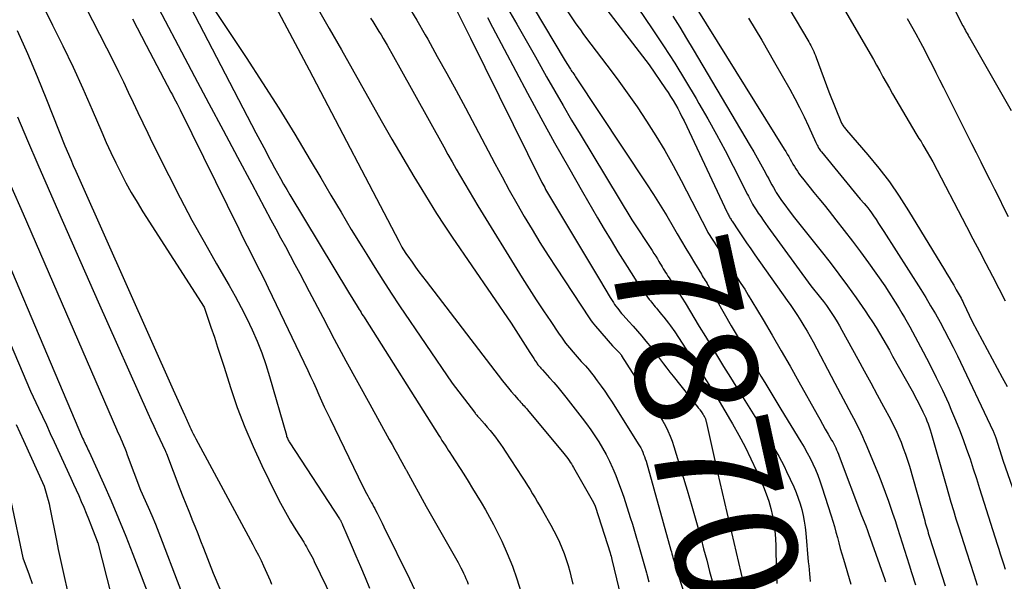
# Model space of a CAD drawing. Units: inches. Extents: x 2612369 to 2615133, y 1504482 to 1507367.
# Drawn here: x 2612607 to 2612724, y 1505811 to 1505877 of the extents above; entities that cross this region are included whole.
import ezdxf
from ezdxf.enums import TextEntityAlignment as Align

# ---------------------------------------------------------------- set-up
doc = ezdxf.new("R2010")
doc.units = ezdxf.units.IN
doc.header["$MEASUREMENT"] = 0
doc.layers.add('Tile_2735_03_NE_contour_2ft', color=81, linetype='Continuous')
doc.layers.add('Tile_2735_03_NE_contour_anno_2ft', color=102, linetype='Continuous')
doc.styles.add('Arial', font='arial.ttf')

msp = doc.modelspace()

# ---------------------------------------------------------------- linework, layer by layer
at = {"layer": 'Tile_2735_03_NE_contour_2ft'}
msp.add_line((2612675.82, 1505846.19, 7870), (2612677.1, 1505844.06, 7870), dxfattribs=at)
for points in [[(2612601.82, 1505894.91, 7890), (2612611.19, 1505876.27, 7890), (2612612.41, 1505873.79, 7890), (2612613.6, 1505871.3, 7890), (2612614.75, 1505868.78, 7890), (2612615.86, 1505866.25, 7890), (2612617, 1505863.6, 7890), (2612617.53, 1505862.39, 7890), (2612618.08, 1505861.18, 7890), (2612618.65, 1505859.99, 7890), (2612619.24, 1505858.8, 7890), (2612619.85, 1505857.63, 7890), (2612620.48, 1505856.47, 7890), (2612621.16, 1505855.33, 7890), (2612621.86, 1505854.2, 7890), (2612629.11, 1505842.91, 7890), (2612629.9, 1505840.55, 7890), (2612630.3, 1505839.37, 7890), (2612630.68, 1505838.18, 7890), (2612631.07, 1505837, 7890), (2612631.45, 1505835.81, 7890), (2612632.2, 1505833.43, 7890), (2612633.01, 1505831.07, 7890), (2612633.89, 1505828.74, 7890), (2612634.87, 1505826.45, 7890), (2612635.92, 1505824.19, 7890), (2612637.58, 1505820.81, 7890), (2612638.13, 1505819.74, 7890), (2612638.7, 1505818.68, 7890), (2612639.3, 1505817.64, 7890), (2612639.92, 1505816.61, 7890), (2612640.86, 1505815.12, 7890), (2612641.03, 1505814.84, 7890), (2612641.19, 1505814.57, 7890), (2612641.36, 1505814.29, 7890), (2612641.51, 1505814.01, 7890), (2612641.67, 1505813.73, 7890), (2612641.82, 1505813.44, 7890), (2612641.97, 1505813.16, 7890), (2612642.11, 1505812.87, 7890), (2612644.22, 1505808.47, 7890)], [(2612688.22, 1505895.1, 7850), (2612700.56, 1505874.27, 7850), (2612700.69, 1505874.05, 7850), (2612700.81, 1505873.83, 7850), (2612700.92, 1505873.6, 7850), (2612701.04, 1505873.37, 7850), (2612701.14, 1505873.14, 7850), (2612701.24, 1505872.91, 7850), (2612701.34, 1505872.67, 7850), (2612701.43, 1505872.44, 7850), (2612702.91, 1505868.38, 7850), (2612704.44, 1505864.67, 7850), (2612704.49, 1505864.56, 7850), (2612704.55, 1505864.45, 7850), (2612704.61, 1505864.34, 7850), (2612704.68, 1505864.24, 7850), (2612704.76, 1505864.14, 7850), (2612704.84, 1505864.04, 7850), (2612704.92, 1505863.95, 7850), (2612705, 1505863.85, 7850), (2612707.53, 1505860.94, 7850), (2612708.83, 1505859.35, 7850), (2612710.08, 1505857.73, 7850), (2612711.24, 1505856.05, 7850), (2612712.35, 1505854.32, 7850), (2612716.6, 1505847.31, 7850), (2612716.88, 1505846.86, 7850), (2612717.15, 1505846.41, 7850), (2612717.42, 1505845.95, 7850), (2612717.68, 1505845.5, 7850), (2612717.99, 1505844.97, 7850), (2612718.1, 1505844.78, 7850), (2612718.21, 1505844.58, 7850), (2612718.32, 1505844.38, 7850), (2612718.44, 1505844.19, 7850), (2612718.55, 1505843.99, 7850), (2612718.65, 1505843.79, 7850), (2612718.75, 1505843.58, 7850), (2612718.85, 1505843.38, 7850), (2612719.88, 1505841.24, 7850), (2612723.42, 1505834.62, 7850), (2612723.99, 1505833.52, 7850)], [(2612612.64, 1505883.21, 7888), (2612618.37, 1505871.94, 7888), (2612618.97, 1505870.74, 7888), (2612619.56, 1505869.54, 7888), (2612620.13, 1505868.33, 7888), (2612620.7, 1505867.12, 7888), (2612621.26, 1505865.91, 7888), (2612621.83, 1505864.7, 7888), (2612622.42, 1505863.5, 7888), (2612623.01, 1505862.3, 7888), (2612624.92, 1505858.48, 7888), (2612626.27, 1505855.84, 7888), (2612627.65, 1505853.22, 7888), (2612629.08, 1505850.63, 7888), (2612630.55, 1505848.05, 7888), (2612632.04, 1505845.49, 7888), (2612632.77, 1505844.2, 7888), (2612633.47, 1505842.89, 7888), (2612634.13, 1505841.57, 7888), (2612634.77, 1505840.24, 7888), (2612635.36, 1505838.88, 7888), (2612635.91, 1505837.51, 7888), (2612636.39, 1505836.12, 7888), (2612636.83, 1505834.71, 7888), (2612638.81, 1505827.78, 7888), (2612638.84, 1505827.66, 7888), (2612638.88, 1505827.54, 7888), (2612638.93, 1505827.42, 7888), (2612638.98, 1505827.31, 7888), (2612639.03, 1505827.2, 7888), (2612639.09, 1505827.09, 7888), (2612639.15, 1505826.98, 7888), (2612639.21, 1505826.87, 7888), (2612645.1, 1505817.89, 7888), (2612645.15, 1505817.8, 7888), (2612645.2, 1505817.72, 7888), (2612645.25, 1505817.64, 7888), (2612645.3, 1505817.55, 7888), (2612645.34, 1505817.47, 7888), (2612645.38, 1505817.38, 7888), (2612645.42, 1505817.29, 7888), (2612645.46, 1505817.2, 7888), (2612646.48, 1505814.82, 7888), (2612647.03, 1505813.54, 7888), (2612647.57, 1505812.26, 7888), (2612648.11, 1505810.98, 7888), (2612648.65, 1505809.69, 7888)], [(2612625.38, 1505882.44, 7882), (2612635.22, 1505863.52, 7882), (2612636.37, 1505861.34, 7882), (2612636.71, 1505860.69, 7882), (2612637.06, 1505860.04, 7882), (2612637.41, 1505859.39, 7882), (2612637.77, 1505858.75, 7882), (2612638.13, 1505858.11, 7882), (2612638.49, 1505857.47, 7882), (2612638.86, 1505856.83, 7882), (2612639.24, 1505856.2, 7882), (2612646.14, 1505844.68, 7882), (2612647.17, 1505843.03, 7882), (2612647.28, 1505842.84, 7882), (2612647.4, 1505842.66, 7882), (2612647.52, 1505842.47, 7882), (2612647.64, 1505842.29, 7882), (2612647.75, 1505842.1, 7882), (2612647.87, 1505841.91, 7882), (2612647.99, 1505841.73, 7882), (2612648.11, 1505841.54, 7882), (2612656.82, 1505827.76, 7882), (2612657.01, 1505827.46, 7882), (2612657.2, 1505827.17, 7882), (2612657.38, 1505826.88, 7882), (2612657.57, 1505826.59, 7882), (2612657.76, 1505826.3, 7882), (2612657.95, 1505826.01, 7882), (2612658.14, 1505825.72, 7882), (2612658.33, 1505825.43, 7882), (2612659.77, 1505823.16, 7882), (2612660.29, 1505822.33, 7882), (2612660.82, 1505821.49, 7882), (2612661.33, 1505820.66, 7882), (2612661.84, 1505819.82, 7882), (2612662.34, 1505818.97, 7882), (2612662.82, 1505818.11, 7882), (2612663.28, 1505817.24, 7882), (2612663.72, 1505816.36, 7882), (2612664.26, 1505815.25, 7882), (2612664.92, 1505813.8, 7882), (2612665.52, 1505812.32, 7882), (2612666.05, 1505810.82, 7882), (2612666.52, 1505809.29, 7882)], [(2612657.25, 1505881.39, 7870), (2612660.59, 1505874.7, 7870), (2612669.02, 1505857.67, 7870), (2612669.13, 1505857.46, 7870), (2612669.23, 1505857.25, 7870), (2612669.34, 1505857.05, 7870), (2612669.45, 1505856.84, 7870), (2612669.56, 1505856.64, 7870), (2612669.68, 1505856.43, 7870), (2612669.79, 1505856.23, 7870), (2612669.91, 1505856.03, 7870), (2612675.82, 1505846.19, 7870)], [(2612622.57, 1505880.48, 7884), (2612627.97, 1505870.2, 7884), (2612629.64, 1505867.01, 7884), (2612631.33, 1505863.83, 7884), (2612633.02, 1505860.65, 7884), (2612634.72, 1505857.48, 7884), (2612636.99, 1505853.24, 7884), (2612637.56, 1505852.19, 7884), (2612638.13, 1505851.13, 7884), (2612638.7, 1505850.07, 7884), (2612639.26, 1505849.01, 7884), (2612639.83, 1505847.95, 7884), (2612640.39, 1505846.89, 7884), (2612640.95, 1505845.83, 7884), (2612641.51, 1505844.77, 7884), (2612643.11, 1505841.73, 7884), (2612644.48, 1505839.15, 7884), (2612645.85, 1505836.58, 7884), (2612647.25, 1505834.01, 7884), (2612648.66, 1505831.46, 7884), (2612650.98, 1505827.27, 7884), (2612651.3, 1505826.69, 7884), (2612651.62, 1505826.11, 7884), (2612651.94, 1505825.53, 7884), (2612652.27, 1505824.95, 7884), (2612652.89, 1505823.82, 7884), (2612652.9, 1505823.81, 7884), (2612652.91, 1505823.79, 7884), (2612652.92, 1505823.77, 7884), (2612652.93, 1505823.76, 7884), (2612652.96, 1505823.69, 7884), (2612652.97, 1505823.67, 7884), (2612652.98, 1505823.66, 7884), (2612652.99, 1505823.64, 7884), (2612653, 1505823.62, 7884), (2612655.33, 1505819.37, 7884), (2612659.11, 1505812.74, 7884), (2612659.28, 1505812.43, 7884), (2612659.45, 1505812.12, 7884), (2612659.6, 1505811.81, 7884), (2612659.76, 1505811.49, 7884), (2612659.9, 1505811.17, 7884), (2612660.04, 1505810.84, 7884), (2612660.18, 1505810.51, 7884), (2612660.3, 1505810.19, 7884)], [(2612678.66, 1505880.88, 7858), (2612682.05, 1505875.83, 7858), (2612683.39, 1505873.79, 7858), (2612684.71, 1505871.74, 7858), (2612685.99, 1505869.66, 7858), (2612687.25, 1505867.57, 7858), (2612687.57, 1505867.01, 7858), (2612688.63, 1505865.18, 7858), (2612689.66, 1505863.33, 7858), (2612690.66, 1505861.45, 7858), (2612691.63, 1505859.57, 7858), (2612693.3, 1505856.25, 7858), (2612693.42, 1505856.02, 7858), (2612693.54, 1505855.79, 7858), (2612693.66, 1505855.56, 7858), (2612693.79, 1505855.33, 7858), (2612693.91, 1505855.1, 7858), (2612694.04, 1505854.88, 7858), (2612694.18, 1505854.65, 7858), (2612694.32, 1505854.44, 7858), (2612694.59, 1505854.04, 7858), (2612694.87, 1505853.62, 7858), (2612695.15, 1505853.21, 7858), (2612695.44, 1505852.81, 7858), (2612695.73, 1505852.4, 7858), (2612700.81, 1505845.43, 7858), (2612701.94, 1505844.02, 7858), (2612702.29, 1505843.57, 7858), (2612702.64, 1505843.11, 7858), (2612702.97, 1505842.65, 7858), (2612703.29, 1505842.17, 7858), (2612703.6, 1505841.69, 7858), (2612703.9, 1505841.2, 7858), (2612704.19, 1505840.71, 7858), (2612704.47, 1505840.21, 7858), (2612706.36, 1505836.78, 7858), (2612707.12, 1505835.38, 7858), (2612707.89, 1505833.98, 7858), (2612708.64, 1505832.57, 7858), (2612709.4, 1505831.16, 7858), (2612710.2, 1505829.67, 7858), (2612710.54, 1505829, 7858), (2612710.87, 1505828.33, 7858), (2612711.17, 1505827.65, 7858), (2612711.47, 1505826.96, 7858), (2612711.73, 1505826.26, 7858), (2612711.99, 1505825.55, 7858), (2612712.22, 1505824.84, 7858), (2612712.44, 1505824.12, 7858), (2612714.26, 1505817.68, 7858), (2612714.33, 1505817.44, 7858), (2612714.4, 1505817.2, 7858), (2612714.47, 1505816.95, 7858), (2612714.54, 1505816.71, 7858), (2612714.61, 1505816.47, 7858), (2612714.68, 1505816.22, 7858), (2612714.76, 1505815.98, 7858), (2612714.83, 1505815.74, 7858), (2612716.66, 1505809.98, 7858)], [(2612686.22, 1505880.01, 7854), (2612697.66, 1505861.6, 7854), (2612697.84, 1505861.31, 7854), (2612698.01, 1505861.01, 7854), (2612698.18, 1505860.72, 7854), (2612698.34, 1505860.42, 7854), (2612698.51, 1505860.12, 7854), (2612698.68, 1505859.83, 7854), (2612698.85, 1505859.54, 7854), (2612699.02, 1505859.26, 7854), (2612699.21, 1505858.98, 7854), (2612699.39, 1505858.7, 7854), (2612699.59, 1505858.44, 7854), (2612699.8, 1505858.17, 7854), (2612700.57, 1505857.22, 7854), (2612701.17, 1505856.49, 7854), (2612701.76, 1505855.75, 7854), (2612702.36, 1505855.01, 7854), (2612702.95, 1505854.27, 7854), (2612703.76, 1505853.25, 7854), (2612704.74, 1505851.99, 7854), (2612705.72, 1505850.72, 7854), (2612706.67, 1505849.44, 7854), (2612707.61, 1505848.15, 7854), (2612709.56, 1505845.43, 7854), (2612711.23, 1505842.74, 7854), (2612711.56, 1505842.21, 7854), (2612711.87, 1505841.68, 7854), (2612712.18, 1505841.14, 7854), (2612712.48, 1505840.59, 7854), (2612714.07, 1505837.64, 7854), (2612714.85, 1505836.14, 7854), (2612715.62, 1505834.62, 7854), (2612716.34, 1505833.09, 7854), (2612717.05, 1505831.55, 7854), (2612717.43, 1505830.68, 7854), (2612717.91, 1505829.56, 7854), (2612718.37, 1505828.43, 7854), (2612718.8, 1505827.29, 7854), (2612719.21, 1505826.14, 7854), (2612719.61, 1505824.98, 7854), (2612719.99, 1505823.82, 7854), (2612720.37, 1505822.66, 7854), (2612720.74, 1505821.5, 7854), (2612722.83, 1505814.9, 7854), (2612723.01, 1505814.32, 7854), (2612723.19, 1505813.74, 7854), (2612723.38, 1505813.16, 7854), (2612723.56, 1505812.59, 7854), (2612723.78, 1505811.93, 7854)], [(2612637.23, 1505879.05, 7878), (2612641.49, 1505870.99, 7878), (2612652.09, 1505850.7, 7878), (2612652.21, 1505850.47, 7878), (2612652.34, 1505850.25, 7878), (2612652.46, 1505850.02, 7878), (2612652.59, 1505849.8, 7878), (2612652.73, 1505849.58, 7878), (2612652.87, 1505849.37, 7878), (2612653.01, 1505849.15, 7878), (2612653.15, 1505848.94, 7878), (2612653.67, 1505848.23, 7878), (2612654.07, 1505847.66, 7878), (2612654.48, 1505847.1, 7878), (2612654.9, 1505846.54, 7878), (2612655.32, 1505845.99, 7878), (2612664.36, 1505834.22, 7878), (2612664.7, 1505833.78, 7878), (2612665.05, 1505833.35, 7878), (2612665.4, 1505832.93, 7878), (2612665.76, 1505832.52, 7878), (2612666.22, 1505832, 7878), (2612666.36, 1505831.85, 7878), (2612666.49, 1505831.7, 7878), (2612666.63, 1505831.54, 7878), (2612666.77, 1505831.39, 7878), (2612666.91, 1505831.24, 7878), (2612667.05, 1505831.08, 7878), (2612667.18, 1505830.93, 7878), (2612667.32, 1505830.77, 7878), (2612671.62, 1505825.61, 7878), (2612671.78, 1505825.41, 7878), (2612671.93, 1505825.22, 7878), (2612672.08, 1505825.02, 7878), (2612672.23, 1505824.81, 7878), (2612672.37, 1505824.61, 7878), (2612672.5, 1505824.4, 7878), (2612672.63, 1505824.18, 7878), (2612672.76, 1505823.97, 7878), (2612675.11, 1505819.83, 7878), (2612675.31, 1505819.39, 7878), (2612675.36, 1505819.28, 7878), (2612677.07, 1505813.87, 7878), (2612677.13, 1505813.67, 7878), (2612677.19, 1505813.47, 7878), (2612677.24, 1505813.28, 7878), (2612677.29, 1505813.08, 7878), (2612678.61, 1505807.52, 7878)], [(2612630.28, 1505878.11, 7880), (2612634.05, 1505872.44, 7880), (2612636, 1505869.45, 7880), (2612637.93, 1505866.43, 7880), (2612639.8, 1505863.38, 7880), (2612641.64, 1505860.3, 7880), (2612642.87, 1505858.2, 7880), (2612644.07, 1505856.17, 7880), (2612645.27, 1505854.14, 7880), (2612646.49, 1505852.11, 7880), (2612647.72, 1505850.1, 7880), (2612648.31, 1505849.13, 7880), (2612649.25, 1505847.61, 7880), (2612650.21, 1505846.09, 7880), (2612651.2, 1505844.58, 7880), (2612652.2, 1505843.09, 7880), (2612658.39, 1505833.95, 7880), (2612661.04, 1505830.49, 7880), (2612661.11, 1505830.4, 7880), (2612661.18, 1505830.31, 7880), (2612661.25, 1505830.23, 7880), (2612661.33, 1505830.14, 7880), (2612661.4, 1505830.05, 7880), (2612661.47, 1505829.96, 7880), (2612661.55, 1505829.88, 7880), (2612661.62, 1505829.79, 7880), (2612662.23, 1505829.11, 7880), (2612662.56, 1505828.73, 7880), (2612662.89, 1505828.34, 7880), (2612663.2, 1505827.95, 7880), (2612663.52, 1505827.56, 7880), (2612663.82, 1505827.15, 7880), (2612664.12, 1505826.74, 7880), (2612664.41, 1505826.33, 7880), (2612664.69, 1505825.91, 7880), (2612666.69, 1505822.81, 7880), (2612667, 1505822.33, 7880), (2612667.31, 1505821.84, 7880), (2612667.61, 1505821.35, 7880), (2612667.91, 1505820.86, 7880), (2612668.21, 1505820.36, 7880), (2612668.5, 1505819.87, 7880), (2612668.79, 1505819.37, 7880), (2612669.08, 1505818.87, 7880), (2612670.08, 1505817.13, 7880), (2612670.43, 1505816.48, 7880), (2612670.77, 1505815.82, 7880), (2612671.09, 1505815.15, 7880), (2612671.38, 1505814.47, 7880), (2612671.65, 1505813.78, 7880), (2612671.9, 1505813.09, 7880), (2612672.12, 1505812.38, 7880), (2612672.32, 1505811.67, 7880), (2612672.44, 1505811.16, 7880), (2612672.67, 1505810.18, 7880)], [(2612642.45, 1505878.34, 7876), (2612643.89, 1505875.85, 7876), (2612645.32, 1505873.35, 7876), (2612648.76, 1505867.22, 7876), (2612650.02, 1505865, 7876), (2612651.29, 1505862.77, 7876), (2612652.58, 1505860.56, 7876), (2612653.89, 1505858.36, 7876), (2612654.81, 1505856.81, 7876), (2612655.67, 1505855.39, 7876), (2612656.55, 1505853.98, 7876), (2612657.46, 1505852.59, 7876), (2612658.39, 1505851.21, 7876), (2612665.39, 1505841.02, 7876), (2612667.59, 1505837.55, 7876), (2612667.74, 1505837.31, 7876), (2612667.9, 1505837.07, 7876), (2612668.06, 1505836.83, 7876), (2612668.22, 1505836.58, 7876), (2612668.4, 1505836.33, 7876), (2612668.47, 1505836.22, 7876), (2612668.55, 1505836.11, 7876), (2612668.63, 1505836.01, 7876), (2612668.72, 1505835.91, 7876), (2612668.8, 1505835.81, 7876), (2612668.89, 1505835.71, 7876), (2612668.98, 1505835.61, 7876), (2612669.07, 1505835.51, 7876), (2612669.92, 1505834.57, 7876), (2612670.42, 1505834.01, 7876), (2612670.9, 1505833.45, 7876), (2612671.37, 1505832.88, 7876), (2612671.83, 1505832.29, 7876), (2612673.77, 1505829.8, 7876), (2612674.28, 1505829.11, 7876), (2612674.79, 1505828.41, 7876), (2612675.27, 1505827.7, 7876), (2612675.74, 1505826.98, 7876), (2612676.18, 1505826.24, 7876), (2612676.6, 1505825.49, 7876), (2612676.99, 1505824.72, 7876), (2612677.35, 1505823.94, 7876), (2612677.39, 1505823.85, 7876), (2612677.74, 1505823.02, 7876), (2612678.08, 1505822.17, 7876), (2612678.39, 1505821.32, 7876), (2612678.68, 1505820.46, 7876), (2612679.45, 1505818.07, 7876), (2612679.71, 1505817.26, 7876), (2612679.96, 1505816.44, 7876), (2612680.2, 1505815.63, 7876), (2612680.44, 1505814.81, 7876), (2612680.68, 1505813.99, 7876), (2612680.91, 1505813.17, 7876), (2612681.13, 1505812.35, 7876), (2612681.36, 1505811.53, 7876), (2612681.4, 1505811.36, 7876), (2612681.64, 1505810.46, 7876)], [(2612653.18, 1505878.56, 7872), (2612654.22, 1505876.83, 7872), (2612655.23, 1505875.09, 7872), (2612655.52, 1505874.58, 7872), (2612656.65, 1505872.56, 7872), (2612657.77, 1505870.54, 7872), (2612658.88, 1505868.51, 7872), (2612659.97, 1505866.47, 7872), (2612663.45, 1505859.91, 7872), (2612664.3, 1505858.33, 7872), (2612665.16, 1505856.75, 7872), (2612666.04, 1505855.19, 7872), (2612666.93, 1505853.63, 7872), (2612667.85, 1505852.08, 7872), (2612668.78, 1505850.55, 7872), (2612669.74, 1505849.03, 7872), (2612670.72, 1505847.52, 7872), (2612674.6, 1505841.65, 7872), (2612674.77, 1505841.4, 7872), (2612674.96, 1505841.15, 7872), (2612675.15, 1505840.9, 7872), (2612675.35, 1505840.66, 7872), (2612677.35, 1505838.36, 7872), (2612678.13, 1505837.57, 7872), (2612678.17, 1505837.53, 7872), (2612678.22, 1505837.48, 7872), (2612678.26, 1505837.43, 7872), (2612678.3, 1505837.38, 7872), (2612678.34, 1505837.33, 7872), (2612678.37, 1505837.28, 7872), (2612678.41, 1505837.23, 7872), (2612678.44, 1505837.18, 7872), (2612682.29, 1505831.15, 7872), (2612682.64, 1505830.59, 7872), (2612682.97, 1505830.03, 7872), (2612683.3, 1505829.45, 7872), (2612683.61, 1505828.87, 7872), (2612683.89, 1505828.28, 7872), (2612684.16, 1505827.68, 7872), (2612684.39, 1505827.06, 7872), (2612684.6, 1505826.44, 7872), (2612685.6, 1505823.22, 7872), (2612686.19, 1505821.3, 7872), (2612686.75, 1505819.39, 7872), (2612687.29, 1505817.46, 7872), (2612687.82, 1505815.53, 7872), (2612688.13, 1505814.35, 7872), (2612688.49, 1505813.01, 7872), (2612688.84, 1505811.66, 7872), (2612689.2, 1505810.31, 7872)], [(2612664.96, 1505878.26, 7866), (2612666.06, 1505876.35, 7866), (2612667.16, 1505874.43, 7866), (2612668.25, 1505872.5, 7866), (2612669.33, 1505870.58, 7866), (2612669.57, 1505870.16, 7866), (2612670.54, 1505868.44, 7866), (2612671.52, 1505866.74, 7866), (2612672.52, 1505865.04, 7866), (2612673.53, 1505863.35, 7866), (2612679.64, 1505853.25, 7866), (2612682.05, 1505849.6, 7866), (2612682.26, 1505849.28, 7866), (2612682.46, 1505848.96, 7866), (2612682.66, 1505848.64, 7866), (2612682.85, 1505848.32, 7866), (2612682.97, 1505848.11, 7866), (2612683.1, 1505847.89, 7866), (2612683.23, 1505847.67, 7866), (2612683.36, 1505847.45, 7866), (2612683.5, 1505847.23, 7866), (2612683.63, 1505847.01, 7866), (2612683.77, 1505846.8, 7866), (2612683.91, 1505846.58, 7866), (2612684.05, 1505846.37, 7866), (2612684.5, 1505845.68, 7866), (2612684.87, 1505845.11, 7866), (2612685.23, 1505844.55, 7866), (2612685.58, 1505843.98, 7866), (2612685.93, 1505843.41, 7866), (2612687.61, 1505840.64, 7866), (2612688.33, 1505839.46, 7866), (2612689.05, 1505838.28, 7866), (2612689.77, 1505837.1, 7866), (2612690.49, 1505835.92, 7866), (2612691.3, 1505834.62, 7866), (2612691.62, 1505834.1, 7866), (2612691.95, 1505833.57, 7866), (2612692.27, 1505833.05, 7866), (2612692.6, 1505832.53, 7866), (2612694.36, 1505829.68, 7866), (2612696.66, 1505825.89, 7866), (2612697, 1505825.31, 7866), (2612697.33, 1505824.72, 7866), (2612697.64, 1505824.11, 7866), (2612697.93, 1505823.5, 7866), (2612698.78, 1505821.67, 7866), (2612699.06, 1505821.02, 7866), (2612699.32, 1505820.35, 7866), (2612699.53, 1505819.68, 7866), (2612699.72, 1505819, 7866), (2612699.88, 1505818.31, 7866), (2612700.01, 1505817.61, 7866), (2612700.11, 1505816.91, 7866), (2612700.19, 1505816.2, 7866), (2612700.5, 1505812.81, 7866), (2612700.55, 1505812.34, 7866), (2612700.59, 1505811.88, 7866), (2612700.63, 1505811.41, 7866), (2612700.67, 1505810.95, 7866), (2612700.71, 1505810.48, 7866)], [(2612667.97, 1505878.36, 7864), (2612671.75, 1505872.02, 7864), (2612672.32, 1505871.15, 7864), (2612672.41, 1505871.03, 7864), (2612672.49, 1505870.9, 7864), (2612672.57, 1505870.78, 7864), (2612672.66, 1505870.66, 7864), (2612672.74, 1505870.53, 7864), (2612672.83, 1505870.41, 7864), (2612672.91, 1505870.29, 7864), (2612672.99, 1505870.16, 7864), (2612681.38, 1505857.49, 7864), (2612682.19, 1505856.24, 7864), (2612682.99, 1505854.98, 7864), (2612683.76, 1505853.71, 7864), (2612684.52, 1505852.43, 7864), (2612685.01, 1505851.59, 7864), (2612685.51, 1505850.73, 7864), (2612686.02, 1505849.87, 7864), (2612686.53, 1505849.01, 7864), (2612687.05, 1505848.15, 7864), (2612687.86, 1505846.8, 7864), (2612687.97, 1505846.62, 7864), (2612688.08, 1505846.44, 7864), (2612688.2, 1505846.26, 7864), (2612688.31, 1505846.08, 7864), (2612688.42, 1505845.9, 7864), (2612688.53, 1505845.71, 7864), (2612688.64, 1505845.53, 7864), (2612688.75, 1505845.35, 7864), (2612691.4, 1505840.71, 7864), (2612693.49, 1505837.15, 7864), (2612693.96, 1505836.36, 7864), (2612694.43, 1505835.57, 7864), (2612694.9, 1505834.78, 7864), (2612695.37, 1505834, 7864), (2612695.84, 1505833.21, 7864), (2612696.31, 1505832.43, 7864), (2612696.79, 1505831.64, 7864), (2612697.26, 1505830.86, 7864), (2612699.62, 1505826.98, 7864), (2612700, 1505826.35, 7864), (2612700.36, 1505825.71, 7864), (2612700.7, 1505825.06, 7864), (2612701.03, 1505824.41, 7864), (2612701.33, 1505823.74, 7864), (2612701.62, 1505823.07, 7864), (2612701.87, 1505822.38, 7864), (2612702.11, 1505821.69, 7864), (2612703.19, 1505818.26, 7864), (2612703.39, 1505817.62, 7864), (2612703.58, 1505816.98, 7864), (2612703.76, 1505816.34, 7864), (2612703.93, 1505815.69, 7864), (2612704.1, 1505815.05, 7864), (2612704.28, 1505814.4, 7864), (2612704.46, 1505813.76, 7864), (2612704.64, 1505813.12, 7864), (2612705.51, 1505810.18, 7864)], [(2612671.76, 1505878.3, 7862), (2612672.96, 1505876.54, 7862), (2612673.26, 1505876.11, 7862), (2612673.56, 1505875.68, 7862), (2612673.86, 1505875.26, 7862), (2612674.18, 1505874.85, 7862), (2612676.7, 1505871.53, 7862), (2612677.91, 1505869.9, 7862), (2612679.1, 1505868.25, 7862), (2612680.26, 1505866.58, 7862), (2612681.39, 1505864.9, 7862), (2612682.48, 1505863.18, 7862), (2612683.53, 1505861.45, 7862), (2612684.52, 1505859.68, 7862), (2612685.48, 1505857.89, 7862), (2612688.57, 1505851.87, 7862), (2612688.64, 1505851.74, 7862), (2612690.31, 1505849.15, 7862), (2612690.76, 1505848.46, 7862), (2612691.2, 1505847.77, 7862), (2612691.65, 1505847.09, 7862), (2612692.1, 1505846.4, 7862), (2612692.54, 1505845.72, 7862), (2612692.98, 1505845.03, 7862), (2612693.41, 1505844.33, 7862), (2612693.83, 1505843.63, 7862), (2612695.17, 1505841.41, 7862), (2612696.24, 1505839.59, 7862), (2612697.31, 1505837.76, 7862), (2612698.36, 1505835.93, 7862), (2612699.39, 1505834.08, 7862), (2612701.53, 1505830.24, 7862), (2612701.85, 1505829.66, 7862), (2612702.18, 1505829.07, 7862), (2612702.51, 1505828.49, 7862), (2612702.84, 1505827.91, 7862), (2612703.25, 1505827.21, 7862), (2612703.38, 1505826.98, 7862), (2612703.5, 1505826.75, 7862), (2612703.62, 1505826.51, 7862), (2612703.74, 1505826.28, 7862), (2612703.85, 1505826.04, 7862), (2612703.95, 1505825.8, 7862), (2612704.05, 1505825.56, 7862), (2612704.15, 1505825.32, 7862), (2612706.78, 1505818.3, 7862), (2612707.29, 1505817.07, 7862), (2612707.33, 1505816.96, 7862), (2612707.37, 1505816.85, 7862), (2612707.42, 1505816.74, 7862), (2612707.46, 1505816.62, 7862), (2612707.5, 1505816.51, 7862), (2612707.54, 1505816.4, 7862), (2612707.58, 1505816.29, 7862), (2612707.62, 1505816.17, 7862), (2612709.35, 1505811.28, 7862), (2612709.5, 1505810.86, 7862), (2612709.64, 1505810.43, 7862)], [(2612676.67, 1505878.05, 7860), (2612681.7, 1505871.58, 7860), (2612683.63, 1505868.74, 7860), (2612683.93, 1505868.28, 7860), (2612684.23, 1505867.82, 7860), (2612684.51, 1505867.35, 7860), (2612684.79, 1505866.88, 7860), (2612685.06, 1505866.4, 7860), (2612685.32, 1505865.91, 7860), (2612685.57, 1505865.42, 7860), (2612685.81, 1505864.93, 7860), (2612690.91, 1505854.12, 7860)], [(2612704.89, 1505877.87, 7848), (2612707.8, 1505872.86, 7848), (2612708.19, 1505872.18, 7848), (2612708.57, 1505871.51, 7848), (2612708.95, 1505870.84, 7848), (2612709.32, 1505870.16, 7848), (2612709.7, 1505869.48, 7848), (2612710.08, 1505868.8, 7848), (2612710.46, 1505868.13, 7848), (2612710.85, 1505867.46, 7848), (2612713.22, 1505863.44, 7848), (2612713.34, 1505863.24, 7848), (2612713.46, 1505863.05, 7848), (2612713.58, 1505862.86, 7848), (2612713.7, 1505862.67, 7848), (2612713.82, 1505862.48, 7848), (2612713.94, 1505862.28, 7848), (2612714.05, 1505862.09, 7848), (2612714.17, 1505861.9, 7848), (2612715.2, 1505860.09, 7848), (2612719.19, 1505852.45, 7848), (2612719.96, 1505850.99, 7848), (2612720.73, 1505849.52, 7848), (2612721.49, 1505848.06, 7848), (2612722.26, 1505846.6, 7848), (2612723.02, 1505845.13, 7848), (2612723.76, 1505843.66, 7848)], [(2612717.73, 1505878.17, 7844), (2612718.77, 1505876.19, 7844), (2612718.87, 1505876, 7844), (2612718.97, 1505875.81, 7844), (2612719.07, 1505875.63, 7844), (2612719.17, 1505875.44, 7844), (2612719.27, 1505875.26, 7844), (2612719.38, 1505875.08, 7844), (2612719.48, 1505874.89, 7844), (2612719.58, 1505874.71, 7844), (2612724.48, 1505866.16, 7844)], [(2612620.61, 1505877.01, 7886), (2612622.25, 1505873.89, 7886), (2612625.16, 1505868.34, 7886), (2612625.34, 1505868, 7886), (2612625.52, 1505867.65, 7886), (2612625.71, 1505867.3, 7886), (2612625.89, 1505866.95, 7886), (2612626.26, 1505866.25, 7886), (2612633.19, 1505852.16, 7886), (2612633.68, 1505851.16, 7886), (2612634.17, 1505850.17, 7886), (2612634.68, 1505849.18, 7886), (2612635.18, 1505848.2, 7886), (2612635.69, 1505847.21, 7886), (2612636.18, 1505846.22, 7886), (2612636.67, 1505845.22, 7886), (2612637.15, 1505844.23, 7886), (2612641.33, 1505835.44, 7886), (2612641.66, 1505834.73, 7886), (2612642, 1505834.01, 7886), (2612642.32, 1505833.29, 7886), (2612642.64, 1505832.57, 7886), (2612642.96, 1505831.85, 7886), (2612643.29, 1505831.14, 7886), (2612643.63, 1505830.42, 7886), (2612643.97, 1505829.71, 7886), (2612647.86, 1505821.7, 7886), (2612648.3, 1505820.88, 7886), (2612648.43, 1505820.62, 7886), (2612648.57, 1505820.37, 7886), (2612648.71, 1505820.12, 7886), (2612648.84, 1505819.87, 7886), (2612648.98, 1505819.62, 7886), (2612649.12, 1505819.37, 7886), (2612649.25, 1505819.11, 7886), (2612649.39, 1505818.86, 7886), (2612649.54, 1505818.57, 7886), (2612649.75, 1505818.17, 7886), (2612649.95, 1505817.77, 7886), (2612650.15, 1505817.37, 7886), (2612650.35, 1505816.97, 7886), (2612653.37, 1505810.79, 7886), (2612654, 1505809.48, 7886)], [(2612648.77, 1505877.08, 7874), (2612649.02, 1505876.68, 7874), (2612649.27, 1505876.29, 7874), (2612649.52, 1505875.89, 7874), (2612649.76, 1505875.49, 7874), (2612650, 1505875.09, 7874), (2612650.24, 1505874.68, 7874), (2612650.47, 1505874.28, 7874), (2612650.71, 1505873.87, 7874), (2612652.22, 1505871.21, 7874), (2612657.41, 1505861.85, 7874), (2612657.9, 1505860.97, 7874), (2612658.39, 1505860.1, 7874), (2612658.89, 1505859.22, 7874), (2612659.39, 1505858.35, 7874), (2612659.9, 1505857.48, 7874), (2612660.41, 1505856.62, 7874), (2612660.93, 1505855.75, 7874), (2612661.45, 1505854.9, 7874), (2612666.69, 1505846.39, 7874), (2612667.51, 1505845.08, 7874), (2612668.34, 1505843.78, 7874), (2612669.19, 1505842.49, 7874), (2612670.05, 1505841.21, 7874), (2612670.99, 1505839.83, 7874), (2612671.39, 1505839.25, 7874), (2612671.82, 1505838.68, 7874), (2612672.26, 1505838.12, 7874), (2612672.72, 1505837.58, 7874), (2612673.18, 1505837.06, 7874), (2612673.41, 1505836.78, 7874), (2612673.66, 1505836.51, 7874), (2612673.9, 1505836.25, 7874), (2612674.15, 1505835.98, 7874), (2612674.39, 1505835.71, 7874), (2612674.63, 1505835.43, 7874), (2612674.85, 1505835.15, 7874), (2612675.08, 1505834.87, 7874), (2612675.56, 1505834.21, 7874), (2612676.01, 1505833.59, 7874), (2612676.45, 1505832.97, 7874), (2612676.88, 1505832.33, 7874), (2612677.3, 1505831.68, 7874), (2612680.41, 1505826.78, 7874), (2612680.55, 1505826.54, 7874), (2612680.69, 1505826.29, 7874), (2612680.82, 1505826.04, 7874), (2612680.94, 1505825.78, 7874), (2612681.04, 1505825.52, 7874), (2612681.14, 1505825.25, 7874), (2612681.23, 1505824.98, 7874), (2612681.32, 1505824.71, 7874), (2612684.26, 1505814.21, 7874), (2612684.32, 1505813.98, 7874), (2612684.38, 1505813.76, 7874), (2612684.44, 1505813.54, 7874), (2612684.5, 1505813.31, 7874), (2612684.57, 1505813.09, 7874), (2612684.63, 1505812.87, 7874), (2612684.69, 1505812.64, 7874), (2612684.76, 1505812.42, 7874), (2612684.77, 1505812.38, 7874), (2612684.85, 1505812.13, 7874), (2612684.92, 1505811.89, 7874), (2612685, 1505811.64, 7874), (2612685.08, 1505811.4, 7874), (2612687.17, 1505804.97, 7874)], [(2612662.58, 1505877.14, 7868), (2612663.19, 1505876, 7868), (2612667.32, 1505868.22, 7868), (2612668.9, 1505865.28, 7868), (2612670.5, 1505862.36, 7868), (2612672.14, 1505859.45, 7868), (2612673.8, 1505856.56, 7868), (2612675.58, 1505853.49, 7868), (2612676.38, 1505852.14, 7868), (2612677.18, 1505850.8, 7868), (2612677.99, 1505849.47, 7868), (2612678.82, 1505848.15, 7868), (2612679.82, 1505846.56, 7868), (2612680.16, 1505846.04, 7868), (2612680.5, 1505845.52, 7868), (2612680.86, 1505845, 7868), (2612681.22, 1505844.49, 7868), (2612681.7, 1505843.84, 7868), (2612681.83, 1505843.66, 7868), (2612681.97, 1505843.49, 7868), (2612682.11, 1505843.31, 7868), (2612682.25, 1505843.14, 7868), (2612682.4, 1505842.97, 7868), (2612682.54, 1505842.8, 7868), (2612682.68, 1505842.63, 7868), (2612682.83, 1505842.46, 7868), (2612683.16, 1505842.05, 7868), (2612683.43, 1505841.72, 7868), (2612683.7, 1505841.38, 7868), (2612683.96, 1505841.04, 7868), (2612684.22, 1505840.7, 7868), (2612684.74, 1505840.02, 7868), (2612688.55, 1505834.09, 7868), (2612689.27, 1505832.96, 7868), (2612689.97, 1505831.82, 7868), (2612690.65, 1505830.68, 7868), (2612691.32, 1505829.53, 7868), (2612691.55, 1505829.14, 7868), (2612692.3, 1505827.77, 7868), (2612693.02, 1505826.39, 7868), (2612693.71, 1505824.99, 7868), (2612694.36, 1505823.58, 7868), (2612695.2, 1505821.68, 7868), (2612695.53, 1505820.84, 7868), (2612695.83, 1505819.99, 7868), (2612696.07, 1505819.13, 7868), (2612696.28, 1505818.25, 7868), (2612696.43, 1505817.36, 7868), (2612696.55, 1505816.47, 7868), (2612696.62, 1505815.57, 7868), (2612696.66, 1505814.67, 7868), (2612696.72, 1505811.96, 7868), (2612696.74, 1505811.1, 7868), (2612696.77, 1505810.25, 7868)], [(2612684.48, 1505877.31, 7856), (2612685.31, 1505876, 7856), (2612686.12, 1505874.68, 7856), (2612686.91, 1505873.36, 7856), (2612693.64, 1505861.98, 7856), (2612694.05, 1505861.28, 7856), (2612694.45, 1505860.58, 7856), (2612694.85, 1505859.87, 7856), (2612695.24, 1505859.16, 7856), (2612695.64, 1505858.42, 7856), (2612695.82, 1505858.08, 7856), (2612696.01, 1505857.73, 7856), (2612696.2, 1505857.39, 7856), (2612696.39, 1505857.05, 7856), (2612696.63, 1505856.61, 7856), (2612696.7, 1505856.49, 7856), (2612696.77, 1505856.37, 7856), (2612696.85, 1505856.25, 7856), (2612696.93, 1505856.13, 7856), (2612697, 1505856.01, 7856), (2612697.09, 1505855.89, 7856), (2612697.17, 1505855.77, 7856), (2612697.25, 1505855.66, 7856), (2612698.7, 1505853.67, 7856), (2612702.01, 1505849.54, 7856), (2612703.07, 1505848.18, 7856), (2612704.12, 1505846.81, 7856), (2612705.14, 1505845.42, 7856), (2612706.14, 1505844.02, 7856), (2612707.21, 1505842.47, 7856), (2612707.65, 1505841.82, 7856), (2612708.08, 1505841.17, 7856), (2612708.5, 1505840.51, 7856), (2612708.9, 1505839.85, 7856), (2612709.3, 1505839.17, 7856), (2612709.69, 1505838.5, 7856), (2612710.08, 1505837.82, 7856), (2612710.46, 1505837.14, 7856), (2612712.76, 1505833.04, 7856), (2612713.87, 1505830.9, 7856), (2612714.05, 1505830.55, 7856), (2612714.21, 1505830.21, 7856), (2612714.37, 1505829.85, 7856), (2612714.52, 1505829.5, 7856), (2612714.65, 1505829.13, 7856), (2612714.78, 1505828.77, 7856), (2612714.9, 1505828.4, 7856), (2612715.02, 1505828.03, 7856), (2612716.79, 1505821.84, 7856), (2612717.07, 1505820.86, 7856), (2612717.36, 1505819.87, 7856), (2612717.65, 1505818.89, 7856), (2612717.95, 1505817.91, 7856), (2612718.25, 1505816.94, 7856), (2612718.56, 1505815.96, 7856), (2612718.87, 1505814.99, 7856), (2612719.18, 1505814.01, 7856), (2612720.06, 1505811.32, 7856), (2612720.26, 1505810.69, 7856), (2612720.46, 1505810.05, 7856)], [(2612693.45, 1505877.09, 7852), (2612695, 1505874.47, 7852), (2612696.52, 1505871.83, 7852), (2612698.31, 1505868.68, 7852), (2612698.9, 1505867.6, 7852), (2612699.47, 1505866.52, 7852), (2612700.01, 1505865.42, 7852), (2612700.52, 1505864.31, 7852), (2612701.39, 1505862.37, 7852), (2612701.46, 1505862.22, 7852), (2612701.53, 1505862.08, 7852), (2612701.61, 1505861.93, 7852), (2612701.68, 1505861.79, 7852), (2612701.77, 1505861.65, 7852), (2612701.86, 1505861.52, 7852), (2612701.95, 1505861.39, 7852), (2612702.05, 1505861.26, 7852), (2612706.64, 1505855.7, 7852), (2612707.1, 1505855.18, 7852), (2612707.33, 1505854.91, 7852), (2612707.55, 1505854.64, 7852), (2612707.76, 1505854.36, 7852), (2612707.96, 1505854.08, 7852), (2612708.19, 1505853.73, 7852), (2612708.5, 1505853.26, 7852), (2612708.81, 1505852.8, 7852), (2612709.11, 1505852.33, 7852), (2612709.42, 1505851.86, 7852), (2612713.78, 1505844.99, 7852), (2612714.37, 1505844.04, 7852), (2612714.95, 1505843.09, 7852), (2612715.52, 1505842.12, 7852), (2612716.07, 1505841.14, 7852), (2612716.6, 1505840.16, 7852), (2612717.12, 1505839.17, 7852), (2612717.63, 1505838.17, 7852), (2612718.12, 1505837.16, 7852), (2612722.35, 1505828.27, 7852), (2612722.39, 1505828.17, 7852), (2612722.44, 1505828.08, 7852), (2612722.48, 1505827.98, 7852), (2612722.52, 1505827.88, 7852), (2612722.56, 1505827.78, 7852), (2612722.59, 1505827.67, 7852), (2612722.63, 1505827.57, 7852), (2612722.66, 1505827.47, 7852), (2612723.54, 1505824.72, 7852), (2612726.74, 1505815.49, 7852)], [(2612712.18, 1505877.04, 7846), (2612712.7, 1505876.13, 7846), (2612713.21, 1505875.22, 7846), (2612713.71, 1505874.3, 7846), (2612713.77, 1505874.2, 7846), (2612714.23, 1505873.32, 7846), (2612714.68, 1505872.44, 7846), (2612715.13, 1505871.56, 7846), (2612715.57, 1505870.67, 7846), (2612716.01, 1505869.78, 7846), (2612716.46, 1505868.9, 7846), (2612716.9, 1505868.01, 7846), (2612717.34, 1505867.13, 7846), (2612719.79, 1505862.27, 7846), (2612720.33, 1505861.19, 7846), (2612720.87, 1505860.11, 7846), (2612721.42, 1505859.03, 7846), (2612721.96, 1505857.95, 7846), (2612722.5, 1505856.87, 7846), (2612723.04, 1505855.79, 7846), (2612723.58, 1505854.71, 7846), (2612724.11, 1505853.63, 7846)], [(2612607, 1505875.61, 7892), (2612608.2, 1505872.92, 7892), (2612609.35, 1505870.2, 7892), (2612610.46, 1505867.47, 7892), (2612612.63, 1505861.99, 7892), (2612613.32, 1505860.38, 7892), (2612613.62, 1505859.68, 7892), (2612613.92, 1505858.98, 7892), (2612614.23, 1505858.28, 7892), (2612614.54, 1505857.58, 7892), (2612625.45, 1505833.15, 7892), (2612626.77, 1505830.2, 7892), (2612626.84, 1505830.02, 7892), (2612626.92, 1505829.85, 7892), (2612627, 1505829.67, 7892), (2612627.07, 1505829.49, 7892), (2612627.15, 1505829.32, 7892), (2612627.23, 1505829.14, 7892), (2612627.31, 1505828.96, 7892), (2612627.39, 1505828.79, 7892), (2612627.51, 1505828.54, 7892), (2612627.65, 1505828.24, 7892), (2612627.8, 1505827.94, 7892), (2612627.95, 1505827.65, 7892), (2612628.1, 1505827.36, 7892), (2612634.85, 1505814.88, 7892), (2612635.18, 1505814.25, 7892), (2612635.51, 1505813.62, 7892), (2612635.82, 1505812.98, 7892), (2612636.12, 1505812.33, 7892), (2612636.32, 1505811.9, 7892), (2612636.51, 1505811.47, 7892), (2612636.7, 1505811.04, 7892), (2612636.89, 1505810.6, 7892), (2612637.07, 1505810.17, 7892)], [(2612607.04, 1505865.41, 7894), (2612608.23, 1505862.6, 7894), (2612609.43, 1505859.79, 7894), (2612610.65, 1505856.99, 7894), (2612611.87, 1505854.2, 7894), (2612616.57, 1505843.54, 7894), (2612622.44, 1505830.37, 7894), (2612622.79, 1505829.6, 7894), (2612623.14, 1505828.84, 7894), (2612623.49, 1505828.07, 7894), (2612623.85, 1505827.31, 7894), (2612624.49, 1505825.98, 7894), (2612624.53, 1505825.89, 7894), (2612624.57, 1505825.79, 7894), (2612624.61, 1505825.7, 7894), (2612624.65, 1505825.6, 7894), (2612626.23, 1505821.43, 7894), (2612626.57, 1505820.55, 7894), (2612626.92, 1505819.67, 7894), (2612627.27, 1505818.79, 7894), (2612627.62, 1505817.91, 7894), (2612627.64, 1505817.87, 7894), (2612627.99, 1505817.01, 7894), (2612628.33, 1505816.15, 7894), (2612628.67, 1505815.3, 7894), (2612629.01, 1505814.44, 7894), (2612630.15, 1505811.47, 7894), (2612631.63, 1505808.03, 7894)], [(2612601.15, 1505859.33, 7898), (2612614.72, 1505827.44, 7898), (2612614.82, 1505827.23, 7898), (2612614.87, 1505827.12, 7898), (2612614.92, 1505827.02, 7898), (2612614.97, 1505826.91, 7898), (2612615.02, 1505826.81, 7898), (2612615.11, 1505826.62, 7898), (2612615.21, 1505826.41, 7898), (2612615.3, 1505826.21, 7898), (2612615.4, 1505826.01, 7898), (2612615.49, 1505825.81, 7898), (2612617.18, 1505822.09, 7898), (2612618.1, 1505820.02, 7898), (2612618.99, 1505817.94, 7898), (2612619.85, 1505815.84, 7898), (2612620.67, 1505813.73, 7898), (2612622.94, 1505807.78, 7898)], [(2612606.23, 1505857.27, 7896), (2612607.69, 1505853.93, 7896), (2612618.75, 1505828.5, 7896), (2612618.91, 1505828.12, 7896), (2612619.08, 1505827.75, 7896), (2612619.24, 1505827.37, 7896), (2612619.4, 1505826.99, 7896), (2612619.56, 1505826.61, 7896), (2612619.71, 1505826.23, 7896), (2612619.86, 1505825.85, 7896), (2612620.01, 1505825.46, 7896), (2612621.57, 1505821.29, 7896), (2612622.46, 1505819.29, 7896), (2612622.9, 1505818.28, 7896), (2612623.33, 1505817.27, 7896), (2612623.74, 1505816.26, 7896), (2612624.14, 1505815.23, 7896), (2612625.91, 1505810.55, 7896), (2612626.3, 1505809.53, 7896)], [(2612690.91, 1505854.12, 7860), (2612690.94, 1505854.06, 7860), (2612691, 1505853.95, 7860), (2612691.05, 1505853.83, 7860), (2612691.11, 1505853.71, 7860), (2612691.17, 1505853.6, 7860), (2612691.24, 1505853.49, 7860), (2612691.3, 1505853.38, 7860), (2612691.37, 1505853.27, 7860), (2612691.44, 1505853.16, 7860), (2612691.49, 1505853.08, 7860)], [(2612600.02, 1505853.1, 7900), (2612608.57, 1505832.98, 7900), (2612609.51, 1505830.99, 7900), (2612609.98, 1505829.99, 7900), (2612610.45, 1505829, 7900), (2612610.91, 1505828, 7900), (2612611.37, 1505827, 7900), (2612613.35, 1505822.69, 7900), (2612613.66, 1505822.01, 7900), (2612613.96, 1505821.32, 7900), (2612614.27, 1505820.64, 7900), (2612614.57, 1505819.95, 7900), (2612614.86, 1505819.27, 7900), (2612615.15, 1505818.58, 7900), (2612615.43, 1505817.88, 7900), (2612615.7, 1505817.19, 7900), (2612616.44, 1505815.24, 7900), (2612616.45, 1505815.22, 7900), (2612616.46, 1505815.2, 7900), (2612616.46, 1505815.18, 7900), (2612616.47, 1505815.16, 7900), (2612616.52, 1505815.04, 7900), (2612618.12, 1505808.88, 7900)], [(2612691.49, 1505853.08, 7860), (2612692.24, 1505851.94, 7860), (2612692.72, 1505851.23, 7860), (2612693.2, 1505850.52, 7860), (2612693.69, 1505849.82, 7860), (2612694.18, 1505849.12, 7860), (2612698.01, 1505843.71, 7860), (2612698.42, 1505843.12, 7860), (2612698.83, 1505842.52, 7860), (2612699.22, 1505841.92, 7860), (2612699.61, 1505841.31, 7860), (2612699.99, 1505840.7, 7860), (2612700.36, 1505840.07, 7860), (2612700.72, 1505839.45, 7860), (2612701.06, 1505838.81, 7860), (2612703.65, 1505833.94, 7860), (2612705.6, 1505830.24, 7860), (2612705.83, 1505829.81, 7860), (2612706.06, 1505829.38, 7860), (2612706.28, 1505828.94, 7860), (2612706.5, 1505828.5, 7860), (2612706.71, 1505828.06, 7860), (2612706.92, 1505827.62, 7860), (2612707.12, 1505827.17, 7860), (2612707.31, 1505826.72, 7860), (2612708.78, 1505823.15, 7860), (2612709.19, 1505822.1, 7860), (2612709.59, 1505821.06, 7860), (2612709.97, 1505820, 7860), (2612710.33, 1505818.94, 7860), (2612710.46, 1505818.55, 7860), (2612710.75, 1505817.68, 7860), (2612711.03, 1505816.8, 7860), (2612711.31, 1505815.93, 7860), (2612711.59, 1505815.06, 7860), (2612711.87, 1505814.18, 7860), (2612712.15, 1505813.31, 7860), (2612712.42, 1505812.44, 7860), (2612712.7, 1505811.56, 7860), (2612713.15, 1505810.11, 7860)], [(2612677.1, 1505844.06, 7870), (2612677.32, 1505843.69, 7870), (2612677.46, 1505843.46, 7870), (2612677.61, 1505843.24, 7870), (2612677.77, 1505843.02, 7870), (2612677.93, 1505842.8, 7870), (2612678.09, 1505842.59, 7870), (2612678.26, 1505842.38, 7870), (2612678.44, 1505842.17, 7870), (2612678.62, 1505841.97, 7870), (2612679.3, 1505841.23, 7870), (2612679.81, 1505840.66, 7870), (2612680.32, 1505840.08, 7870), (2612680.82, 1505839.49, 7870), (2612681.31, 1505838.89, 7870), (2612681.54, 1505838.62, 7870), (2612681.92, 1505838.14, 7870), (2612682.29, 1505837.66, 7870), (2612682.66, 1505837.18, 7870), (2612683.03, 1505836.69, 7870), (2612683.4, 1505836.2, 7870), (2612683.76, 1505835.72, 7870), (2612684.14, 1505835.24, 7870), (2612684.52, 1505834.76, 7870), (2612687.42, 1505831.12, 7870), (2612687.49, 1505831.03, 7870), (2612687.55, 1505830.94, 7870), (2612687.62, 1505830.85, 7870), (2612687.69, 1505830.77, 7870), (2612687.83, 1505830.59, 7870), (2612688.03, 1505830.28, 7870), (2612688.07, 1505830.22, 7870), (2612688.1, 1505830.16, 7870), (2612688.14, 1505830.1, 7870), (2612688.17, 1505830.04, 7870), (2612688.19, 1505830.02, 7870), (2612688.22, 1505829.95, 7870), (2612688.26, 1505829.88, 7870), (2612688.29, 1505829.8, 7870), (2612688.33, 1505829.73, 7870), (2612688.35, 1505829.66, 7870), (2612688.38, 1505829.58, 7870), (2612688.4, 1505829.5, 7870), (2612688.42, 1505829.42, 7870), (2612689.76, 1505823.36, 7870), (2612692.8, 1505810.37, 7870)], [(2612606.87, 1505829.06, 7902), (2612607.74, 1505827.16, 7902), (2612610.18, 1505821.77, 7902), (2612610.43, 1505820.93, 7902), (2612610.55, 1505820.51, 7902), (2612610.67, 1505820.09, 7902), (2612610.77, 1505819.66, 7902), (2612610.86, 1505819.23, 7902), (2612611.64, 1505815.35, 7902), (2612611.86, 1505814.28, 7902), (2612612.09, 1505813.21, 7902), (2612612.32, 1505812.14, 7902), (2612612.56, 1505811.07, 7902), (2612612.91, 1505809.52, 7902)], [(2612606.28, 1505819.84, 7904), (2612607.66, 1505813.27, 7904), (2612608.4, 1505811.27, 7904), (2612608.78, 1505810.27, 7904)]]:
    msp.add_polyline3d(points, dxfattribs=at)

# ---------------------------------------------------------------- texts
at = {"layer": 'Tile_2735_03_NE_contour_anno_2ft', "color": 18, "style": 'Arial'}
msp.add_text('7870', height=14.4, rotation=-77.5415, dxfattribs=at).set_placement((2612688.47, 1505829.66), align=Align.MIDDLE_CENTER)

doc.saveas('drawing.dxf')
